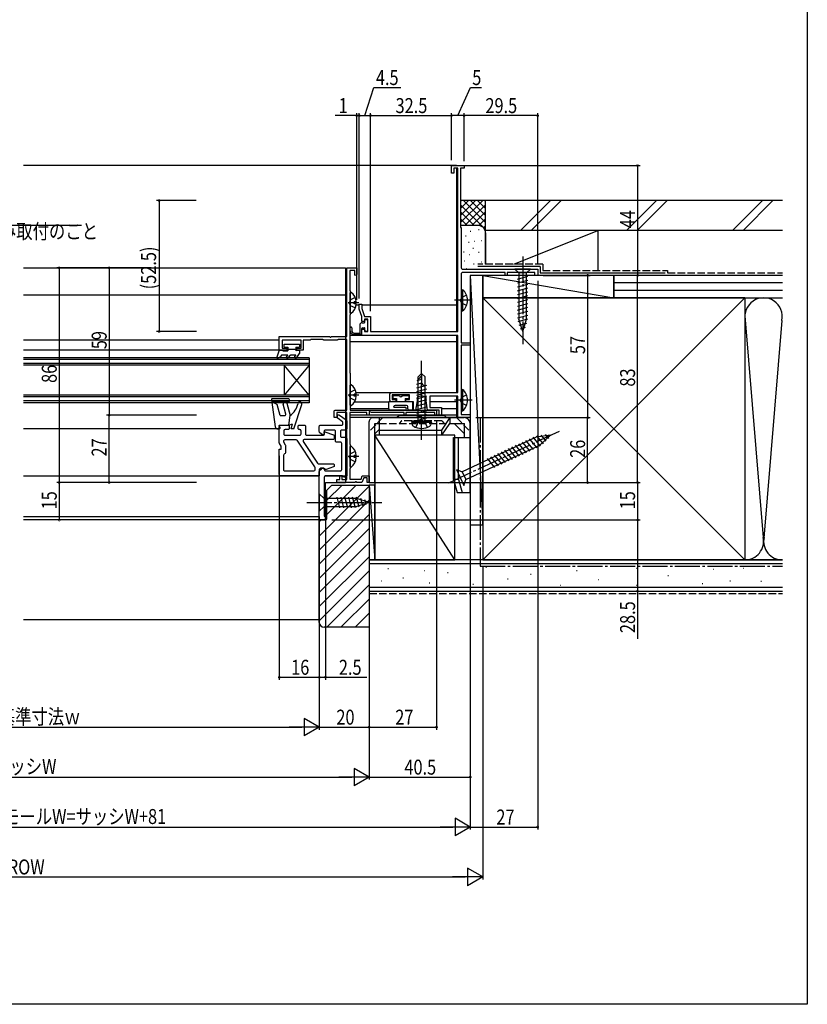
# Model space of a CAD drawing. Extents: x 0 to 990, y 0 to 1603.
# Drawn here: x 675 to 990, y 0 to 394 of the extents above; entities that cross this region are included whole.
import ezdxf

# ---------------------------------------------------------------- set-up
doc = ezdxf.new("R2010")
doc.units = 0
doc.linetypes.add('YCENTER_1', pattern=[13, 10, -1, 1, -1])
doc.linetypes.add('YHIDDEN_1', pattern=[4, 3, -1])
for name, color, linetype in [('YKK_11', 7, 'CONTINUOUS'), ('YKK_12', 2, 'CONTINUOUS'), ('YKK_13', 4, 'CONTINUOUS'), ('YKK_D', 6, 'CONTINUOUS'), ('YKK_ZWAK', 7, 'CONTINUOUS'), ('YSS_K', 3, 'CONTINUOUS')]:
    doc.layers.add(name, color=color, linetype=linetype)
doc.styles.get("Standard").update_dxf_attribs({"font": 'txt', "bigfont": 'BIGFONT'})

msp = doc.modelspace()

# ---------------------------------------------------------------- linework, layer by layer
at = {"layer": 'YKK_11', "color": 0, "linetype": 'ByBlock'}
for points in [[(855.01, 235.02), (850.01, 235.02), (850.01, 243.62), (838.81, 243.62), (838.81, 239.02), (843.51, 239.02), (843.51, 236.02), (842.51, 236.02), (842.51, 238.02), (837.91, 238.02), (837.26, 241.82), (837.26, 243.19), (835.56, 243.81, 0.176327), (835.46, 243.81), (833.76, 243.19), (833.76, 241.82), (833.11, 238.02), (832.21, 238.02), (832.21, 241.32), (829.21, 241.32), (829.21, 242.32), (830.71, 242.32), (830.71, 244.12), (823.71, 244.12), (823.71, 242.32), (825.21, 242.32), (825.21, 241.32), (823.71, 241.32, -0.414214), (822.71, 242.32), (822.71, 244.12, -0.414214), (823.71, 245.12), (850.01, 245.12), (850.01, 267.92), (811.51, 267.92), (811.51, 270.52), (812.61, 270.52), (812.61, 269.52), (814.01, 269.52), (814.01, 274.52), (812.61, 274.52), (812.61, 273.52), (811.51, 273.52), (811.51, 275.52), (810.51, 278.52), (810.51, 280.52), (811.51, 280.52), (811.51, 278.68), (812.56, 275.52), (815.01, 275.52), (815.01, 269.52), (850.01, 269.52), (850.01, 335.02), (848.41, 335.02), (848.41, 333.02), (847.51, 333.02), (847.51, 336.02), (852.51, 336.02), (852.51, 335.02), (851.11, 335.02), (851.11, 311.22, -0.414214), (851.41, 310.92), (851.41, 295.02, 0.414214), (851.91, 294.52), (882.01, 294.52), (882.01, 292.02), (880.81, 292.02), (880.81, 293.22), (869.71, 293.22), (869.71, 292.02), (869.01, 292.02), (869.01, 293.22), (851.91, 293.22, 0.414214), (851.41, 292.72), (851.41, 265.02), (855.01, 265.02), (855.01, 264.02), (851.31, 264.02), (851.31, 246.55, 0.147477), (851.36, 246.38, -0.147477), (851.41, 246.22), (851.41, 236.32), (855.01, 236.32)], [(785.5, 262.82), (787.2, 262.82), (787.2, 266.02), (779.7, 266.02), (779.7, 262.82), (781.5, 262.82), (781.5, 262.02), (778.5, 262.02), (778.5, 267.52), (798.54, 267.52, -0.298217), (798.73, 267.4, 0.654654), (799.28, 267.4, -0.298217), (799.46, 267.52), (805.5, 267.52), (805.5, 295.02), (809.5, 295.02), (809.5, 292.42, -1), (808.7, 292.42), (808.7, 294.02), (806.7, 294.02), (806.7, 286.11, 0.182676), (806.78, 285.92, -0.182676), (806.85, 285.72), (806.85, 276.32, -0.182679), (806.78, 276.12, 0.182679), (806.7, 275.92), (806.7, 253.11, 0.182676), (806.78, 252.92, -0.182676), (806.85, 252.72), (806.85, 238.02), (841.5, 238.02), (841.5, 236.37, -1), (840.8, 236.37), (840.8, 237.02), (829.2, 237.02), (829.2, 236.37, -1), (828.5, 236.37), (828.5, 237.02), (815.4, 237.02), (814.5, 237.54), (814.5, 236.02), (813.6, 236.02), (813.6, 237.02), (806.7, 237.02), (806.7, 224.51, 0.182676), (806.78, 224.32, -0.182676), (806.85, 224.12), (806.85, 214.72, -0.182676), (806.78, 214.52, 0.182676), (806.7, 214.32), (806.7, 210.42), (811.26, 210.42), (811.73, 211.72), (814.5, 211.72), (814.5, 209.02), (813.7, 209.02), (813.7, 210.92), (812.29, 210.92), (811.6, 209.02), (809.66, 209.02, -0.298215), (809.48, 209.14, 0.654632), (808.93, 209.14, -0.298215), (808.74, 209.02), (801.5, 209.02), (801.5, 210.22), (802.7, 210.22), (802.7, 211.71), (803.5, 211.71), (803.5, 210.22), (805.5, 210.22), (805.5, 237.02), (801.5, 237.02), (801.5, 235.02), (800.5, 235.02), (800.5, 237.52, -0.414214), (801, 238.02), (805.5, 238.02), (805.5, 266.32), (802.15, 266.32, 0.213422), (801.92, 266.22, -0.213422), (801.7, 266.12), (796.3, 266.12, -0.213422), (796.08, 266.22, 0.213422), (795.85, 266.32), (791.19, 266.32, 0.341999), (790.99, 266.17, -0.341999), (790.8, 266.02), (788, 266.02), (788, 262.02), (785.5, 262.02)], [(797, 195.52), (797, 194.02), (795, 194.02, -0.414194), (794.5, 194.52), (794.5, 213.51, -0.198912), (794.65, 213.86), (795.35, 214.57, -0.19893), (795.71, 214.72), (796, 214.72, -0.414194), (796.5, 214.22, 0.414214), (797, 213.72), (803, 213.72, 0.414214), (803.5, 214.22), (803.5, 224.72, 0.414214), (803, 225.22), (801.5, 225.22, -0.414214), (801, 225.72), (801, 229.52, 0.414214), (800.5, 230.02), (796.91, 230.02, 0.440011), (796.41, 229.47), (796.5, 228.44, -0.44003), (796.3, 228.22), (795.71, 228.22, -0.198895), (795.35, 228.36), (794.65, 229.07, -0.198912), (794.5, 229.43), (794.5, 231.52, -0.414214), (795, 232.02), (803.5, 232.02, 0.414214), (804, 232.52), (804, 232.98, 0.244698), (803.79, 233.39), (802.01, 234.63, -0.244698), (801.8, 235.04), (801.8, 235.65, -0.606815), (802.59, 236.06), (805.29, 234.17, -0.244698), (805.5, 233.76), (805.5, 230.52, -0.414214), (805, 230.02), (803.5, 230.02, 0.414214), (803, 229.52), (803, 227.72, 0.414214), (803.5, 227.22), (805, 227.22, -0.414214), (805.5, 226.72), (805.5, 211.72, -0.414232), (805, 211.22), (804.43, 211.22, -0.268139), (804, 211.47, 0.268156), (803.57, 211.72), (797, 211.72, 0.414214), (796.5, 211.22), (796.5, 195.52)], [(778.5, 224.94), (778.5, 231.52, -0.414214), (779, 232.02), (782, 232.02, -0.414214), (782.5, 231.52), (782.5, 230.72, -0.414214), (782, 230.22), (780.8, 230.22, 0.414214), (780.3, 229.72), (780.3, 228.52, 0.414214), (780.8, 228.02), (786.7, 228.02, 0.414214), (787.2, 228.52), (787.2, 229.72, 0.414214), (786.7, 230.22), (786.5, 230.22, -0.414214), (786, 230.72), (786, 231.52, -0.414214), (786.5, 232.02), (788.5, 232.02, -0.414214), (789, 231.52), (789, 228.52, 0.414214), (789.5, 228.02), (796.06, 228.02, 0.440011), (796.56, 228.56), (796.5, 229.2, -0.548619), (796.77, 229.4), (800.17, 228.17, -0.315299), (800.5, 227.7), (800.5, 226.72, -0.414214), (800, 226.22), (788.5, 226.22, 0.598179), (788.08, 225.44), (793.85, 216.74, 0.251424), (794.27, 216.52), (800, 216.52, -0.414214), (800.5, 216.02), (800.5, 215.76, -0.315299), (800.17, 215.29), (797.3, 214.25, -0.363971), (796.7, 214.47, 0.267949), (796.27, 214.72), (795, 214.72, 0.414214), (794.5, 214.22), (794.5, 211.72), (779, 211.72, -0.414214), (778.5, 212.22), (778.5, 222.42), (779.3, 222.42), (779.3, 223.28, 0.131652), (779.24, 223.53), (778.57, 224.69, -0.131644)], [(792.2, 213.52), (780.8, 213.52, -0.414214), (780.3, 214.01), (780.3, 220.13, -0.356621), (780.7, 220.62, 0.356618), (781.1, 221.11), (781.1, 223.77, 0.131652), (781.04, 224.02), (780.37, 225.17, -0.131644), (780.3, 225.42), (780.3, 225.72, -0.414214), (780.8, 226.22), (785.14, 226.22, -0.251424), (785.56, 225.99), (792.62, 215.35, -0.14744), (792.7, 215.07), (792.7, 214.02, -0.414207)]]:
    msp.add_lwpolyline(points, format="xyb", close=True, dxfattribs=at)
at = {"layer": 'YKK_12', "linetype": 'Continuous'}
for p, q in [((847.51, 336.02), (676, 336.02)), ((849.5, 335.02), (849.5, 269.42)), ((676, 295.02, 0), (805, 295.02, 0)), ((805, 295.02, 0), (805, 209.02, 0)), ((676, 284.22, 0), (805, 284.22, 0)), ((810.5, 280.02), (809.2, 280.02)), ((849.5, 280.02), (811.5, 280.02)), ((778.51, 266.02, 0), (676, 266.02, 0)), ((849.5, 265.42), (806.79, 265.42)), ((811.8, 267.92), (806.9, 267.92)), ((849.5, 267.92), (849.5, 245.12)), ((778.51, 262.02, 0), (676, 262.02, 0)), ((790.5, 259.02, 0), (676, 259.02, 0)), ((790.5, 258.32, 0), (676, 258.32, 0)), ((790.5, 256.72, 0), (676, 256.72, 0)), ((790.5, 259.02, 0), (790.5, 241.02, 0)), ((790.5, 256.02, 0), (676, 256.02, 0)), ((790.5, 256.02, 0), (780.5, 244.02, 0)), ((790.5, 244.02, 0), (780.5, 256.02, 0)), ((780.5, 256.02, 0), (780.5, 244.02, 0)), ((809.25, 245.12), (823.7, 245.12)), ((790.5, 244.02, 0), (676, 244.02, 0)), ((790.5, 243.32, 0), (676, 243.32, 0)), ((790.5, 241.72, 0), (676, 241.72, 0)), ((790.5, 241.02, 0), (676, 241.02, 0)), ((808.61, 241.32), (822.4, 241.32)), ((849.5, 241.32), (838.8, 241.32)), ((849.5, 243.62), (849.5, 235.02)), ((822.4, 238.52), (806.7, 238.52)), ((849.5, 238.52), (843.5, 238.52)), ((849.5, 236.02), (806.7, 236.02)), ((849.5, 235.02), (806.7, 235.02)), ((778.5, 230.52, 0), (676, 230.52, 0)), ((794.5, 211.52, 0), (676, 211.52, 0)), ((805, 211.52, 0), (796.6, 211.52, 0)), ((797, 209.02, 0), (805, 209.02, 0)), ((797, 194.02, 0), (797, 209.02, 0)), ((676, 195.42, 0), (794.5, 195.42, 0)), ((797, 194.02, 0), (676, 194.02, 0)), ((794.5, 195.42, 0), (794.5, 194.02, 0))]:
    msp.add_line(p, q, dxfattribs=at)
at = {"layer": 'YKK_12', "linetype": 'YHIDDEN_1'}
msp.add_line((849.5, 336.02), (845, 336.02), dxfattribs=at)
at = {"layer": 'YKK_13', "linetype": 'YCENTER_1'}
for p, q in [((876, 299.52), (876, 264.52)), ((810.35, 281.02, 0), (806.08, 281.02, 0)), ((855.81, 282.02), (848.68, 282.02)), ((835.5, 226.12), (835.5, 257.72)), ((810.35, 244.02, 0), (806.08, 244.02, 0)), ((855.81, 242.02), (848.68, 242.02)), ((846.37, 208.93), (891.68, 230.06)), ((810.35, 219.42, 0), (806.08, 219.42, 0)), ((789.5, 201.02, 0), (819.5, 201.02, 0))]:
    msp.add_line(p, q, dxfattribs=at)
at = {"layer": 'YKK_13', "linetype": 'Continuous'}
for p, q in [((872.9, 294.52), (874.45, 292.97)), ((879.1, 294.52), (872.9, 294.52)), ((874.45, 292.97), (874.45, 274.43)), ((877.55, 292.97), (874.45, 292.97)), ((879.1, 294.52), (877.55, 292.97)), ((877.55, 274.43), (877.55, 292.97)), ((873.9, 290.54), (878.1, 291.67)), ((873.9, 288.99), (878.1, 290.11)), ((873.9, 287.44), (878.1, 288.56)), ((806.85, 277.04, 0), (806.85, 285, 0)), ((851.4, 286.27), (851.91, 286.27)), ((851.4, 286.27), (851.4, 277.77)), ((851.4, 284.02), (851.4, 280.02)), ((851.91, 286.27), (851.91, 277.77)), ((873.9, 285.88), (878.1, 287.01)), ((873.9, 284.33), (878.1, 285.46)), ((808.45, 280.6, 0), (808.45, 281.45, 0)), ((809.33, 281.45, 0), (808.45, 281.45, 0)), ((809.33, 280.6, 0), (808.45, 280.6, 0)), ((873.9, 282.78), (878.1, 283.9)), ((873.9, 281.22), (878.1, 282.35)), ((873.9, 279.67), (878.1, 280.8)), ((851.4, 277.77), (851.91, 277.77)), ((873.9, 278.12), (878.1, 279.24)), ((873.9, 276.57), (878.1, 277.69)), ((873.9, 275.01), (878.1, 276.14)), ((811.7, 273.02), (812.5, 273.02)), ((812.8, 273.32), (812.8, 274.02)), ((813.1, 274.32), (813.7, 274.32)), ((814, 270.02), (814, 274.02)), ((874.16, 273.53), (878.1, 274.58)), ((876, 269.52), (874.45, 274.43)), ((874.61, 272.1), (877.65, 272.91)), ((876, 269.52), (877.55, 274.43)), ((806.9, 269.82), (806.9, 271.02)), ((807.5, 271.02), (807.5, 269.82)), ((808.4, 268.92), (810.7, 268.92)), ((811.2, 268.32), (808.4, 268.32)), ((810.7, 272.02), (810.7, 268.32)), ((811.5, 268.62), (811.5, 270.72)), ((811.8, 271.02), (812.5, 271.02)), ((812.8, 270.02), (812.8, 270.72)), ((813.1, 269.72), (813.7, 269.72)), ((875.06, 270.66), (877.11, 271.21)), ((780.4, 263.32, 0), (780.4, 264.42, 0)), ((780.4, 264.42, 0), (786.6, 264.42, 0)), ((786.6, 264.42, 0), (786.6, 263.32, 0)), ((778.5, 262.02, 0), (777.51, 259.21, 0)), ((778.5, 262.02, 0), (779.5, 262.02, 0)), ((779.5, 262.02, 0), (780.02, 261.72, 0)), ((780.02, 261.72, 0), (781.9, 261.72, 0)), ((780.4, 263.32, 0), (781.9, 263.32, 0)), ((781.9, 263.32, 0), (781.9, 261.72, 0)), ((781.9, 262.52, 0), (785.1, 262.52, 0)), ((785.1, 262.52, 0), (785.09, 262.52, 0)), ((785.1, 263.32, 0), (786.6, 263.32, 0)), ((785.1, 263.32, 0), (785.1, 261.72, 0)), ((785.62, 262.02, 0), (785.1, 261.72, 0)), ((785.47, 259.07, 0), (786.6, 260.72, 0)), ((785.62, 262.02, 0), (786.6, 262.02, 0)), ((786.6, 262.02, 0), (786.6, 260.72, 0)), ((777.95, 258.86, 0), (778.8, 259.35, 0)), ((779.5, 260.22, 0), (778.8, 259.35, 0)), ((779.5, 260.22, 0), (781.9, 260.22, 0)), ((781.9, 260.22, 0), (781.35, 259.57, 0)), ((782.22, 259.07, 0), (783.05, 260.22, 0)), ((783.05, 260.22, 0), (785.16, 260.22, 0)), ((785.16, 260.22, 0), (784.61, 259.57, 0)), ((834.1, 251.32), (835.5, 252.72)), ((836.9, 251.32), (835.5, 252.72)), ((835.5, 252.72), (835.5, 249.25)), ((835.56, 248.84), (833.5, 248.28)), ((835.5, 250.27), (833.52, 249.74)), ((834.1, 250.32), (835.5, 251.72)), ((834.1, 233.72), (834.1, 251.32)), ((836.9, 233.72), (836.9, 251.32)), ((806.85, 240.04, 0), (806.85, 248, 0)), ((837.5, 247.91), (833.5, 246.83)), ((837.5, 246.46), (833.5, 245.38)), ((837.5, 245.01), (833.5, 243.93)), ((836.83, 247.92), (836.9, 247.92)), ((851.4, 246.27), (851.91, 246.27)), ((851.4, 246.27), (851.4, 237.77)), ((851.91, 246.27), (851.91, 237.77)), ((775.31, 242.17, 0), (776.88, 231.37, 0)), ((782.3, 242.52, 0), (775.6, 242.52, 0)), ((775.73, 241.32, 0), (777.6, 240.24, 0)), ((775.73, 241.32, 0), (782.3, 241.32, 0)), ((781.48, 240.76, 0), (782.8, 235.82, 0)), ((782.6, 241.62, 0), (782.6, 242.22, 0)), ((808.45, 243.6, 0), (808.45, 244.45, 0)), ((809.33, 244.45, 0), (808.45, 244.45, 0)), ((809.33, 243.6, 0), (808.45, 243.6, 0)), ((832, 241.32), (822.4, 241.32)), ((822.4, 238.52), (822.4, 241.32)), ((824, 243.92), (826.6, 243.92)), ((824, 243.92), (824, 242.72)), ((824, 242.72), (825.5, 242.72)), ((825.5, 242.72), (825.5, 241.32)), ((827.8, 243.92), (830.4, 243.92)), ((828.9, 242.72), (830.4, 242.72)), ((828.9, 242.72), (828.9, 241.32)), ((830.4, 243.92), (830.4, 242.72)), ((832, 238.52), (832, 241.32)), ((837.5, 243.56), (833.5, 242.49)), ((837.5, 242.11), (833.5, 241.04)), ((837.5, 240.66), (833.5, 239.59)), ((851.4, 244.02), (851.4, 240.02)), ((778.8, 235.82, 0), (777.6, 240.24, 0)), ((781.08, 236.45, 0), (780.03, 240.37, 0)), ((784.3, 230.52, 0), (787.47, 240.34, 0)), ((828.8, 238.02), (822.9, 238.02)), ((824.4, 239.22), (824.4, 239.42)), ((824.4, 239.22), (828.8, 239.22)), ((829.5, 239.92), (824.9, 239.92)), ((830, 238.52), (830, 239.42)), ((831.5, 238.02), (830.5, 238.02)), ((837.5, 239.21), (833.5, 238.14)), ((837.5, 237.76), (833.5, 236.69)), ((851.4, 237.77), (851.91, 237.77)), ((778.8, 235.82, 0), (780.6, 235.82, 0)), ((782.3, 232.02, 0), (782.8, 235.82, 0)), ((814.5, 209.02), (814.5, 233.42)), ((816.1, 235.02), (852.5, 235.02)), ((818.5, 235.02), (818.5, 228.02)), ((825.5, 235.02), (826.5, 236.02)), ((826.5, 236.02), (844.5, 236.02)), ((831.59, 233.22), (831.67, 233.72)), ((831.59, 233.22), (831.76, 232.24)), ((831.59, 233.22), (839.41, 233.22)), ((831.67, 233.72), (839.32, 233.72)), ((837.5, 236.31), (833.5, 235.24)), ((837.5, 234.86), (833.5, 233.79)), ((833.5, 233.72), (837.5, 233.72)), ((839.41, 233.22), (839.24, 232.24)), ((839.41, 233.22), (839.32, 233.72)), ((843.56, 230.01), (847, 235.02)), ((845.5, 235.02), (844.5, 236.02)), ((847, 232.72), (847, 235.02)), ((777.87, 230.52, 0), (778.5, 230.52, 0)), ((778.79, 230.89, 0), (778.5, 232.02, 0)), ((778.5, 232.02, 0), (782.3, 232.02, 0)), ((782.3, 232.02, 0), (783.8, 232.52, 0)), ((783.3, 230.52, 0), (783.8, 232.52, 0)), ((784.3, 230.52, 0), (783.3, 230.52, 0)), ((816.8, 232.02), (816.8, 232.72)), ((816.8, 232.72), (818.5, 232.72)), ((816.8, 209.02), (816.8, 232.02)), ((816.8, 228.56), (818.5, 230.27)), ((818.5, 230.01), (843.56, 230.01)), ((843.56, 228.02), (846.79, 232.72)), ((843.56, 228.02), (843.56, 230.01)), ((846.79, 232.72), (852.7, 232.72)), ((848.55, 232.72), (852.7, 228.57)), ((852.7, 227.02), (852.7, 232.72)), ((855, 205.02), (855, 232.52)), ((843.56, 228.02), (818.5, 228.02)), ((848.3, 210.21), (848.3, 227.02)), ((848.3, 227.02), (855, 227.02)), ((850.29, 210.21), (850.29, 227.02)), ((881.38, 227.19), (851.74, 213.37)), ((878.97, 221.59), (875.91, 225.24)), ((880.38, 222.25), (877.31, 225.9)), ((881.78, 222.91), (878.72, 226.56)), ((883.19, 223.57), (880.13, 227.21)), ((887.15, 227.95), (881.38, 227.19)), ((884.29, 224.58), (881.62, 227.77)), ((887.15, 227.95), (882.86, 224.02)), ((885.4, 225.6), (883.38, 228.01)), ((886.51, 226.61), (885.14, 228.24)), ((806.85, 215.44, 0), (806.85, 223.4, 0)), ((853.22, 210.2), (882.86, 224.02)), ((870.52, 217.66), (867.46, 221.31)), ((871.93, 218.31), (868.87, 221.96)), ((873.34, 218.97), (870.28, 222.62)), ((874.75, 219.63), (871.69, 223.27)), ((876.15, 220.28), (873.09, 223.93)), ((877.56, 220.94), (874.5, 224.59)), ((808.45, 219, 0), (808.45, 219.85, 0)), ((809.33, 219.85, 0), (808.45, 219.85, 0)), ((809.33, 219, 0), (808.45, 219, 0)), ((864.89, 215.03), (861.83, 218.68)), ((866.3, 215.69), (863.24, 219.34)), ((867.71, 216.34), (864.65, 219.99)), ((869.12, 217), (866.06, 220.65)), ((849.42, 214.22), (851.74, 213.37)), ((849.42, 214.22), (852.38, 207.87)), ((851.74, 213.37), (853.22, 210.2)), ((848.3, 210.21), (849.8, 205.02)), ((850.29, 210.21), (848.3, 210.21)), ((850.29, 210.21), (851.79, 205.02)), ((852.38, 207.87), (853.22, 210.2)), ((814.5, 209.02), (816.8, 209.02)), ((794.5, 204.52, 0), (796.45, 202.57, 0)), ((794.5, 204.52, 0), (794.5, 197.52, 0)), ((809.59, 202.57, 0), (796.45, 202.57, 0)), ((796.45, 202.57, 0), (796.45, 199.47, 0)), ((802.8, 198.92, 0), (801.67, 203.12, 0)), ((804.35, 198.92, 0), (803.22, 203.12, 0)), ((805.9, 198.92, 0), (804.78, 203.12, 0)), ((807.45, 198.92, 0), (806.33, 203.12, 0)), ((809.01, 198.92, 0), (807.88, 203.12, 0)), ((810.49, 199.18, 0), (809.43, 203.12, 0)), ((814.5, 201.02, 0), (809.59, 202.57, 0)), ((811.92, 199.63, 0), (811.11, 202.66, 0)), ((813.35, 200.08, 0), (812.81, 202.13, 0)), ((849.8, 205.02), (855, 205.02)), ((794.5, 197.52, 0), (796.45, 199.47, 0)), ((796.45, 199.47, 0), (809.59, 199.47, 0)), ((814.5, 201.02, 0), (809.59, 199.47, 0))]:
    msp.add_line(p, q, dxfattribs=at)
at = {"layer": 'YKK_13', "linetype": 'YHIDDEN_1'}
for p, q in [((853.5, 284.09), (851.59, 283.16)), ((807.06, 282.17, 0), (806.45, 281.02, 0)), ((807.06, 279.88, 0), (806.45, 281.02, 0)), ((808.93, 283.1, 0), (807.06, 282.17, 0)), ((851.59, 283.16), (850.98, 282.02)), ((851.59, 280.87), (850.98, 282.02)), ((853.5, 279.94), (851.59, 280.87)), ((808.93, 278.95, 0), (807.06, 279.88, 0)), ((807.06, 245.17, 0), (806.45, 244.02, 0)), ((808.93, 246.1, 0), (807.06, 245.17, 0)), ((807.06, 242.88, 0), (806.45, 244.02, 0)), ((808.93, 241.95, 0), (807.06, 242.88, 0)), ((851.59, 243.16), (850.98, 242.02)), ((851.59, 240.87), (850.98, 242.02)), ((853.5, 244.09), (851.59, 243.16)), ((853.5, 239.94), (851.59, 240.87)), ((820, 235.02), (814.5, 229.52)), ((827.45, 233.72), (826.45, 232.72)), ((843.55, 233.72), (827.45, 233.72)), ((833.2, 231.14), (834.35, 233.45)), ((834.35, 233.45), (835.5, 234.06)), ((836.64, 233.45), (835.5, 234.06)), ((837.8, 231.14), (836.64, 233.45)), ((843.55, 233.72), (844.55, 232.72)), ((849.5, 235.02), (855, 229.52)), ((818.5, 232.72), (846.79, 232.72)), ((808.93, 221.5, 0), (807.06, 220.57, 0)), ((807.06, 220.57, 0), (806.45, 219.42, 0)), ((807.06, 218.28, 0), (806.45, 219.42, 0)), ((808.93, 217.35, 0), (807.06, 218.28, 0))]:
    msp.add_line(p, q, dxfattribs=at)
at = {"layer": 'YKK_13', "linetype": 'Continuous'}
for centre, radius, start, end in [((807.13, 285, 0), 0.274, 52.2859, 180), ((804.05, 281.02, 0), 5.3, 4.5994, 52.2859), ((848.37, 282.02), 5.53, 309.7941, 50.2059), ((804.05, 281.02, 0), 5.3, 307.7141, 355.4006), ((807.13, 277.04, 0), 0.274, 180, 307.7141), ((811.7, 272.02), 1, 89.9987, 179.9985), ((812.5, 273.32), 0.3, 270, 359.9985), ((813.1, 274.02), 0.3, 89.9978, 179.9985), ((813.7, 274.02), 0.3, 359.9984, 89.9971), ((807.2, 271.02), 0.3, 359.9981, 179.9978), ((808.4, 269.82), 1.5, 179.9978, 269.9978), ((808.4, 269.82), 0.9, 179.9978, 269.9978), ((811.2, 268.62), 0.3, 269.9978, 359.9985), ((811.8, 270.72), 0.3, 90, 179.9985), ((812.5, 270.72), 0.3, 359.9985, 90), ((813.1, 270.02), 0.3, 179.9985, 269.9978), ((813.7, 270.02), 0.3, 269.9978, 359.9985), ((777.8, 259.12, 0), 0.3, 162.4101, 300.0042), ((781.78, 259.32, 0), 0.5, 150, 330), ((785.04, 259.32, 0), 0.5, 150, 330), ((836.83, 249.25), 1.33, 180, 270), ((807.13, 248, 0), 0.274, 52.2859, 180), ((804.05, 244.02, 0), 5.3, 4.5994, 52.2859), ((848.37, 242.02), 5.53, 309.7941, 50.2059), ((775.6, 242.22, 0), 0.3, 90, 188.2823), ((780.75, 240.57, 0), 0.75, 15, 195), ((782.3, 242.22, 0), 0.3, 0, 90), ((782.3, 241.62, 0), 0.3, 270, 360), ((778.19, 242.35, 0), 8, 305.242, 348.2372), ((786.75, 240.57, 0), 0.75, 342.1418, 168.2372), ((804.05, 244.02, 0), 5.3, 307.7141, 355.4006), ((827.2, 243.92), 0.6, 180, 0), ((807.13, 240.04, 0), 0.274, 180, 307.7141), ((822.9, 238.52), 0.5, 180, 270), ((824.9, 239.42), 0.5, 90, 180), ((828.8, 238.62), 0.6, 270, 90), ((829.5, 239.42), 0.5, 0, 90), ((830.5, 238.52), 0.5, 180, 270), ((831.5, 238.52), 0.5, 270, 0), ((780.6, 236.32, 0), 0.5, 270, 15), ((816.1, 233.42), 1.6, 90, 180.0003), ((852.5, 232.52), 2.5, 0.0003, 90), ((777.87, 231.52, 0), 1, 188.2823, 270), ((778.5, 230.82, 0), 0.3, 270, 14.4775), ((832.64, 232.4), 0.9, 190, 239.3641), ((835.5, 237.22), 6.5, 239.3641, 300.6359), ((838.35, 232.4), 0.9, 300.6359, 350), ((807.13, 223.4, 0), 0.274, 52.2859, 180), ((804.05, 219.42, 0), 5.3, 4.5994, 52.2859), ((804.05, 219.42, 0), 5.3, 307.7141, 355.4006), ((807.13, 215.44, 0), 0.274, 180, 307.7141)]:
    msp.add_arc(centre, radius, start, end, dxfattribs=at)
at = {"layer": 'YKK_D'}
for p, q in [((812.76, 356.02), (816.39, 367.26)), ((816.39, 367.26), (827.18, 367.26)), ((850.01, 356.02), (855.05, 367.26)), ((855.05, 367.26), (859.54, 367.26)), ((809.51, 356.02), (800.91, 356.02)), ((809.51, 282.22), (809.51, 357.02)), ((810.51, 356.02), (809.51, 356.02)), ((810.51, 282.72), (810.51, 357.02)), ((810.51, 282.72), (810.51, 357.02)), ((810.51, 356.02), (815.01, 356.02)), ((810.51, 356.02), (812.21, 356.02)), ((815.01, 277.72), (815.01, 357.02)), ((815.01, 277.72), (815.01, 357.02)), ((815.01, 356.02), (847.51, 356.02)), ((847.51, 338.22), (847.51, 357.02)), ((852.51, 356.02), (847.51, 356.02)), ((852.51, 337.82), (852.51, 357.02)), ((882.01, 356.02), (852.51, 356.02)), ((882.01, 296.72), (882.01, 357.02)), ((847.5, 336.02), (923.01, 336.02)), ((922.01, 336.02), (922.01, 292.02)), ((745.16, 322.02), (729.34, 322.02)), ((730.34, 322.02), (730.34, 269.52)), ((571.87, 312.16), (699.27, 312.16)), ((724.3, 295.01), (689.34, 295.01)), ((690.34, 295.01), (690.34, 209.01)), ((727.12, 295.02), (709.34, 295.02)), ((710.34, 295.02), (710.34, 236.02)), ((884.21, 292.02), (903.01, 292.02)), ((902.01, 292.02), (902.01, 235.02)), ((922.01, 209.02), (922.01, 292.02)), ((882.01, 289.82), (882, 70.02)), ((745.26, 269.52), (729.34, 269.52)), ((745.33, 236.02), (709.34, 236.02)), ((710.34, 209.02), (710.34, 236.02)), ((841.51, 233.87), (841.51, 110.02)), ((855.01, 233.52), (855, 70.02)), ((855.01, 233.52), (855.01, 70.02)), ((855.01, 232.82), (855.01, 90.02)), ((857.21, 235.02), (903.01, 235.02)), ((902.01, 209.02), (902.01, 235.02)), ((778.5, 219.72), (778.5, 130.01)), ((724.47, 209.01), (689.34, 209.01)), ((724.47, 209.01), (689.34, 209.01)), ((690.34, 209.01), (690.34, 194.02)), ((745.38, 209.02), (709.34, 209.02)), ((814.5, 206.81), (814.5, 110.02)), ((814.5, 206.81), (814.5, 90.02)), ((814.51, 206.82), (814.51, 110.02)), ((814.51, 206.82), (814.51, 90.02)), ((816.31, 209.02), (923.01, 209.02)), ((816.31, 209.02), (923.01, 209.02)), ((816.31, 209.02), (903.01, 209.02)), ((922.01, 209.02), (922.01, 194.02)), ((794.5, 194.42), (794.5, 130.01)), ((794.5, 193.32), (794.5, 130.01)), ((797, 193.77), (797, 130.01)), ((799.5, 194.02), (923.01, 194.02)), ((922.01, 194.01), (922.01, 165.52)), ((794.5, 192.01), (794.5, 110.02)), ((860, 175.52), (860, 50.02)), ((922.01, 165.52), (922.01, 146.4)), ((778.5, 131.01), (794.5, 131.01)), ((794.5, 131.01), (797, 131.01)), ((797, 131.01), (813.6, 131.01)), ((788.44, 114.52), (788.44, 107.52)), ((794.5, 111.02), (788.44, 114.52)), ((561.5, 111.02), (787.5, 111.02)), ((794.5, 111.02), (782.38, 111.02)), ((794.5, 111.02), (788.44, 107.52)), ((794.5, 111.02), (814.5, 111.02)), ((814.51, 111.02), (841.51, 111.02)), ((541.5, 91.02), (807.5, 91.02)), ((814.5, 91.02), (802.38, 91.02)), ((814.5, 91.02), (808.44, 94.52)), ((808.44, 94.52), (808.44, 87.52)), ((814.5, 91.02), (808.44, 87.52)), ((814.51, 91.02), (855.01, 91.02)), ((501, 71.02), (848.01, 71.02)), ((855.01, 71.02), (842.88, 71.02)), ((848.94, 74.52), (848.94, 67.52)), ((855.01, 71.02), (848.94, 74.52)), ((855.01, 71.02), (848.94, 67.52)), ((855, 71.02), (882, 71.02)), ((860, 51.02), (853.94, 54.52)), ((853.94, 54.52), (853.94, 47.52)), ((496.01, 51.02), (853, 51.02)), ((860, 51.02), (847.88, 51.02)), ((860, 51.02), (853.94, 47.52))]:
    msp.add_line(p, q, dxfattribs=at)
at = {"layer": 'YKK_D', "linetype": 'ByBlock', "const_width": 0.85}
for points in [[(809.4, 356.02, 1), (809.61, 356.02, 1)], [(810.62, 356.02, 1), (810.4, 356.02, 1)], [(814.9, 356.02, 1), (815.12, 356.02, 1)], [(815.12, 356.02, 1), (814.9, 356.02, 1)], [(847.41, 356.02, 1), (847.62, 356.02, 1)], [(847.62, 356.02, 1), (847.41, 356.02, 1)], [(852.62, 356.02, 1), (852.41, 356.02, 1)], [(852.41, 356.02, 1), (852.62, 356.02, 1)], [(881.9, 356.02, 1), (882.12, 356.02, 1)], [(922.01, 335.91, 1), (922.01, 336.12, 1)], [(730.34, 321.91, 1), (730.34, 322.12, 1)], [(690.34, 294.91, 1), (690.34, 295.12, 1)], [(710.34, 294.91, 1), (710.34, 295.13, 1)], [(902.01, 291.91, 1), (902.01, 292.12, 1)], [(922.01, 292.12, 1), (922.01, 291.91, 1)], [(922.01, 291.91, 1), (922.01, 292.12, 1)], [(730.34, 269.63, 1), (730.34, 269.41, 1)], [(710.34, 235.91, 1), (710.34, 236.13, 1)], [(710.34, 236.13, 1), (710.34, 235.91, 1)], [(902.01, 234.91, 1), (902.01, 235.12, 1)], [(902.01, 235.12, 1), (902.01, 234.91, 1)], [(690.34, 208.91, 1), (690.34, 209.12, 1)], [(690.34, 209.12, 1), (690.34, 208.91, 1)], [(710.34, 209.13, 1), (710.34, 208.91, 1)], [(902.01, 209.13, 1), (902.01, 208.91, 1)], [(922.01, 209.13, 1), (922.01, 208.91, 1)], [(922.01, 208.91, 1), (922.01, 209.13, 1)], [(690.34, 194.12, 1), (690.34, 193.91, 1)], [(922.01, 194.12, 1), (922.01, 193.91, 1)], [(922.01, 193.91, 1), (922.01, 194.12, 1)], [(922.01, 165.62, 1), (922.01, 165.41, 1)], [(778.61, 131.01, 1), (778.39, 131.01, 1)], [(794.39, 131.01, 1), (794.61, 131.01, 1)], [(794.61, 131.01, 1), (794.4, 131.01, 1)], [(796.9, 131.01, 1), (797.11, 131.01, 1)], [(814.4, 111.02, 1), (814.61, 111.02, 1)], [(814.61, 111.02, 1), (814.4, 111.02, 1)], [(841.4, 111.02, 1), (841.61, 111.02, 1)], [(854.9, 91.02, 1), (855.11, 91.02, 1)], [(881.89, 71.02, 1), (882.1, 71.02, 1)]]:
    msp.add_lwpolyline(points, format="xyb", close=True, dxfattribs=at)
at = {"layer": 'YKK_ZWAK'}
for p, q in [((990, 1560), (990, 0)), ((990, 0), (0, 0))]:
    msp.add_line(p, q, dxfattribs=at)
at = {"layer": 'YSS_K', "linetype": 'Continuous'}
for p, q in [((851.11, 321.64), (851.48, 322.02)), ((851.11, 318.81), (854.31, 322.02)), ((851.11, 315.99), (857.14, 322.02)), ((851.11, 313.16), (859.97, 322.02)), ((861.11, 322.02), (851.11, 322.02)), ((851.11, 320.33), (861.11, 310.33)), ((852.25, 322.02), (861.11, 313.16)), ((852.8, 312.02), (861.11, 320.33)), ((855.08, 322.02), (861.11, 315.99)), ((857.91, 322.02), (861.11, 318.81)), ((860.74, 322.02), (861.11, 321.64)), ((861.11, 309.02), (861.11, 322.02)), ((875.15, 310.02), (887.15, 322.02)), ((891.4, 322.02), (879.4, 310.02)), ((917.58, 310.02), (929.58, 322.02)), ((921.82, 310.02), (933.82, 322.02)), ((960.01, 310.02), (972.01, 322.02)), ((964.25, 310.02), (976.25, 322.02)), ((851.11, 317.5), (856.6, 312.02)), ((855.63, 312.02), (861.11, 317.5)), ((851.11, 314.67), (853.77, 312.02)), ((858.11, 312.02), (851.11, 312.02)), ((858.44, 312), (861.11, 314.67)), ((860.32, 311.05), (861.11, 311.84)), ((853.11, 307.85), (853.31, 307.85)), ((854.97, 309.68), (855.17, 309.68)), ((858.31, 310.35), (858.51, 310.35)), ((906.11, 310.02), (861.11, 310.02)), ((861.11, 296.53), (861.11, 309.18)), ((861.11, 309.02), (861.11, 296.53)), ((872.39, 296.53), (906.11, 310.02)), ((906.11, 310.02), (906.11, 294.02)), ((854.3, 305.34), (854.5, 305.34)), ((856.64, 305.67), (856.84, 305.67)), ((859.31, 306.01), (859.51, 306.01)), ((852.33, 301.42), (852.53, 301.42)), ((854.64, 300.33), (854.84, 300.33)), ((856.04, 302.88), (856.24, 302.88)), ((858.31, 301.33), (858.51, 301.33)), ((852.63, 297.83), (852.83, 297.83)), ((856.3, 296.66), (856.5, 296.66)), ((859.31, 297.49), (859.51, 297.49)), ((853.3, 294.82), (853.5, 294.82)), ((855, 292.02), (860, 192.02)), ((855, 292.02), (855, 192.02)), ((860, 292.02), (855, 292.02)), ((860, 292.02), (912.5, 283.02)), ((912.5, 292.02), (860, 292.02)), ((860, 192.02), (860, 292.02)), ((860, 292.02), (860, 283.02)), ((980, 292.02), (912.5, 292.02)), ((912.5, 283.02), (912.5, 292.02)), ((912.5, 292.02), (912.5, 283.02)), ((980, 289.02), (912.5, 289.02)), ((980, 286.02), (912.5, 286.02)), ((965, 283.02), (860, 178.02)), ((860, 283.02), (965, 178.02)), ((860, 283.02), (912.5, 283.02)), ((912.5, 283.02), (980, 283.02)), ((965, 283.02), (980, 283.02)), ((965.01, 275.82), (972.34, 187.05)), ((979.84, 273.99), (972.5, 185.14)), ((816.8, 228.02), (816.8, 178.02)), ((848.8, 178.02), (816.8, 228.02)), ((848.8, 228.02), (816.8, 228.02)), ((848.8, 178.02), (848.8, 228.02)), ((794.5, 187.59), (814.5, 207.59)), ((797.5, 201.9), (803.62, 208.02)), ((797.5, 196.24), (809.28, 208.02)), ((814.5, 208.02), (816.8, 178.02)), ((814.5, 208.02), (814.5, 178.02)), ((816.8, 208.02), (814.5, 208.02)), ((816.8, 178.02), (816.8, 208.02)), ((794.5, 181.93), (814.5, 201.93)), ((794.5, 176.27), (814.5, 196.27)), ((794.5, 193.24), (795.27, 194.02)), ((794.5, 170.62), (814.5, 190.62)), ((855, 192.02), (860, 192.02)), ((794.5, 164.96), (814.5, 184.96)), ((794.5, 159.3), (814.5, 179.3)), ((814.5, 178.02), (816.8, 178.02)), ((816.8, 178.02), (848.8, 178.02)), ((965, 178.02), (980, 178.02)), ((794.5, 153.64), (814.5, 173.65)), ((980, 176.52), (814.5, 176.52)), ((822.02, 174.55), (822.22, 174.55)), ((836.48, 173.8), (836.68, 173.8)), ((861.29, 175.11), (861.49, 175.11)), ((897.55, 173.8), (897.75, 173.8)), ((913.33, 175.49), (913.53, 175.49)), ((921.41, 174.73), (921.61, 174.73)), ((952.41, 174.36), (952.61, 174.36)), ((964.44, 174.73), (964.64, 174.73)), ((819.39, 169.66), (819.59, 169.66)), ((828.03, 170.79), (828.23, 170.79)), ((845.88, 173.04), (846.08, 173.04)), ((869.93, 170.41), (870.13, 170.41)), ((879.14, 172.29), (879.34, 172.29)), ((906.19, 170.23), (906.39, 170.23)), ((934.19, 171.73), (934.39, 171.73)), ((958.99, 169.66), (959.19, 169.66)), ((797.53, 151.02), (814.5, 167.99)), ((980, 167.02), (814.5, 167.02)), ((838.55, 168.91), (838.75, 168.91)), ((856.02, 168.35), (856.22, 168.35)), ((890.97, 167.97), (891.17, 167.97)), ((921.6, 167.97), (921.8, 167.97)), ((947.9, 168.53), (948.1, 168.53)), ((971.39, 169.47), (971.59, 169.47)), ((803.19, 151.02), (814.5, 162.33)), ((794.5, 154.02), (676, 154.02)), ((808.84, 151.02), (814.5, 156.67))]:
    msp.add_line(p, q, dxfattribs=at)
at = {"layer": 'YSS_K', "color": 0, "linetype": 'Continuous'}
for p, q in [((980, 322.02), (861.11, 322.02)), ((861.11, 310.02), (861.11, 322.02)), ((980, 310.02), (861.11, 310.02)), ((883.01, 295.53), (858.01, 295.53)), ((883.01, 295.53), (883.01, 293.02)), ((883.01, 293.02), (933.01, 293.02)), ((965, 283.02), (860, 283.02)), ((860, 283.02), (860, 178.02)), ((965, 283.02), (965, 178.02)), ((980, 178.02), (814.5, 178.02)), ((814.5, 178.02), (814.5, 165.52)), ((860, 178.02), (965, 178.02)), ((814.5, 165.52), (980, 165.52))]:
    msp.add_line(p, q, dxfattribs=at)
at = {"layer": 'YSS_K', "color": 0, "linetype": 'YHIDDEN_1'}
for p, q in [((884.01, 296.53), (858.01, 296.53)), ((884.01, 296.53), (884.01, 294.02)), ((884.01, 294.02), (934.01, 294.02)), ((934.01, 294.02), (934.01, 293.02)), ((934.01, 293.02), (980, 293.02))]:
    msp.add_line(p, q, dxfattribs=at)
at = {"layer": 'YSS_K', "color": 0, "linetype": 'YCENTER_1'}
for p, q in [((859, 235.02), (859, 175.52)), ((859, 175.52), (980, 175.52))]:
    msp.add_line(p, q, dxfattribs=at)
at = {"layer": 'YSS_K', "color": 0, "linetype": 'ByBlock'}
for p, q in [((797.5, 206.02, 0), (799.5, 208.02, 0)), ((797.5, 194.52, 0), (797.5, 206.02, 0)), ((799.5, 208.02, 0), (814.5, 208.02, 0)), ((814.5, 208.02, 0), (814.5, 151.02, 0)), ((794.5, 153.02, 0), (794.5, 194.02, 0)), ((794.5, 194.02, 0), (797, 194.02, 0)), ((814.5, 151.02, 0), (796.5, 151.02, 0))]:
    msp.add_line(p, q, dxfattribs=at)
at = {"layer": 'YSS_K', "linetype": 'YHIDDEN_1'}
msp.add_line((814.5, 164.52), (980, 164.52), dxfattribs=at)
at = {"layer": 'YSS_K', "linetype": 'Continuous'}
for centre, radius, start, end in [((858.11, 309.02), 3, 0, 90), ((972.5, 275.52), 7.5, 348.2167, 191.7838), ((965, 185.52), 7.5, 270, 11.7835), ((980, 185.52), 7.5, 168.2165, 270.0004)]:
    msp.add_arc(centre, radius, start, end, dxfattribs=at)
at = {"layer": 'YSS_K', "color": 0, "linetype": 'ByBlock'}
for centre, radius, start, end in [((797, 194.52, 0), 0.5, 270, 360), ((796.5, 153.02, 0), 2, 180, 270)]:
    msp.add_arc(centre, radius, start, end, dxfattribs=at)

# ---------------------------------------------------------------- texts
at = {"layer": 'YKK_D', "width": 0.8}
for s, p in [('4.5', (817.19, 368.26)), ('5', (855.78, 368.26)), ('1', (802.25, 357.02)), ('32.5', (825.07, 357.02)), ('29.5', (861.06, 357.02)), ('※たて枠用はプロジェクト窓のみ取付のこと', (574.9, 306.66)), ('16', (783.25, 132.01)), ('2.5', (802.36, 132.01)), ('内法基準寸法ｗ', (653.02, 112.22)), ('20', (801.36, 112.02)), ('27', (824.95, 112.02)), ('サッシW', (663.82, 92.29)), ('40.5', (828.61, 92.02)), ('セットバックモールW=サッシW+81', (628.56, 72.23)), ('ROW', (669.73, 52.02))]:
    msp.add_text(s, height=6, dxfattribs=at).set_placement(p)
for s, rotation, p in [('44', 90, (921.01, 310.91)), ('(52.5)', 90, (729.14, 286.42)), ('59', 90, (709.34, 262.45)), ('57', 90, (901.01, 260.47)), ('86', 90, (689.34, 248.93)), ('83', 90, (921.01, 247.45)), ('27', 90, (709.34, 219.46)), ('26', 90, (901.01, 218.92)), ('15', 90, (689.34, 198.27)), ('15', 90, (921.01, 198.28)), ('28.5', 90, (921.01, 148.72)), ('27', 359.9965, (865.44, 72.02))]:
    msp.add_text(s, height=6, rotation=rotation, dxfattribs=at).set_placement(p)

doc.saveas('drawing.dxf')
